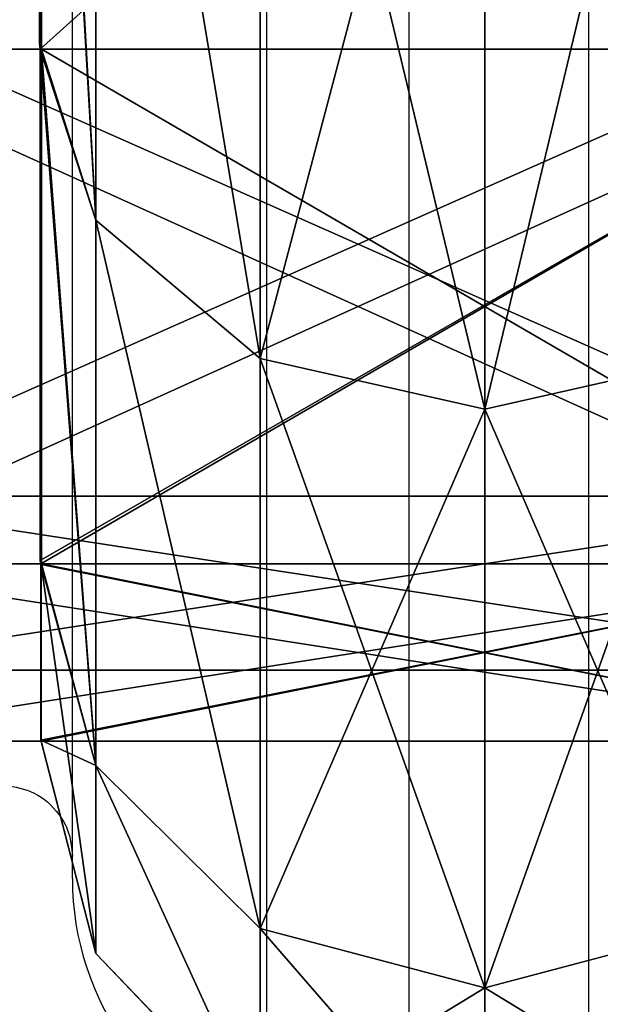
# Model space of a CAD drawing. Units: centimetres. Extents: x -296 to 296, y -260 to 310.
# Drawn here: x -42 to -38, y -41 to -34 of the extents above; entities that cross this region are included whole.
import ezdxf

# ---------------------------------------------------------------- set-up
doc = ezdxf.new("R2010")
doc.units = ezdxf.units.CM
doc.header["$LTSCALE"] = 2.54
doc.layers.get('0').update_dxf_attribs({"true_color": 0xff5454})

# ---------------------------------------------------------------- blocks, each defined once
blk = doc.blocks.new('R__nica')
at = {"color": 0}
for p, q in [((52.4809, 0.036, 46.3926), (52.4809, 6.964, 46.3926)), ((52.4809, 0.036, 46.3926), (52.4809, 6.964, 46.3926)), ((52.4809, 0.0476, 14.5191), (52.4809, 6.9524, 14.5191)), ((52.4809, 0.0476, 14.5191), (52.4809, 6.9524, 14.5191)), ((56.3321, 0.0408, 38.8343), (56.3321, 6.9592, 38.8343)), ((56.3321, 0.0408, 38.8343), (56.3321, 6.9592, 38.8343)), ((56.3321, 0.0469, 22.0774), (56.3321, 6.9531, 22.0774)), ((56.3321, 0.0469, 22.0774), (56.3321, 6.9531, 22.0774)), ((57.6591, 0.0445, 30.4558), (57.6591, 6.9555, 30.4558)), ((57.6591, 0.0445, 30.4558), (57.6591, 6.9555, 30.4558)), ((54.7957, 5.25, 48.1518), (55.175, 3.5, 48.4275)), ((54.7957, 5.25, 48.1518), (55.175, 3.5, 48.4275)), ((54.7957, 5.25, 12.8482), (55.175, 3.5, 12.5725)), ((54.7957, 5.25, 12.8482), (55.175, 3.5, 12.5725)), ((59.0613, 5.25, 39.7801), (59.5072, 3.5, 39.925)), ((59.0613, 5.25, 21.2199), (59.5072, 3.5, 21.075)), ((59.0613, 5.25, 21.2199), (59.5072, 3.5, 21.075)), ((59.0613, 5.25, 39.7801), (59.5072, 3.5, 39.925)), ((48.4275, 3.5, 55.175), (55.175, 3.5, 48.4275)), ((55.175, 3.5, 12.5725), (48.4275, 3.5, 5.825)), ((55.175, 3.5, 12.5725), (48.4275, 3.5, 5.825)), ((48.4275, 3.5, 55.175), (55.175, 3.5, 48.4275)), ((55.175, 3.5, 12.5725), (54.7957, 1.75, 12.8482)), ((55.175, 3.5, 12.5725), (54.7957, 1.75, 12.8482)), ((55.175, 3.5, 48.4275), (54.7957, 1.75, 48.1518)), ((55.175, 3.5, 48.4275), (54.7957, 1.75, 48.1518)), ((55.175, 3.5, 48.4275), (59.5072, 3.5, 39.925)), ((59.5072, 3.5, 21.075), (55.175, 3.5, 12.5725)), ((59.5072, 3.5, 21.075), (55.175, 3.5, 12.5725)), ((55.175, 3.5, 48.4275), (59.5072, 3.5, 39.925)), ((59.5072, 3.5, 21.075), (59.0613, 1.75, 21.2199)), ((59.5072, 3.5, 21.075), (59.0613, 1.75, 21.2199)), ((59.5072, 3.5, 39.925), (59.0613, 1.75, 39.7801)), ((59.5072, 3.5, 39.925), (59.0613, 1.75, 39.7801)), ((61, 3.5, 30.5), (59.5072, 3.5, 21.075)), ((61, 3.5, 30.5), (59.5072, 3.5, 21.075)), ((59.5072, 3.5, 39.925), (61, 3.5, 30.5)), ((59.5072, 3.5, 39.925), (61, 3.5, 30.5)), ((48.1518, 1.75, 6.2043), (54.7957, 1.75, 12.8482)), ((48.1518, 1.75, 6.2043), (54.7957, 1.75, 12.8482)), ((54.7957, 1.75, 48.1518), (48.1518, 1.75, 54.7957)), ((54.7957, 1.75, 48.1518), (48.1518, 1.75, 54.7957)), ((54.7957, 1.75, 48.1518), (53.7592, 0.4689, 47.3988)), ((54.7957, 1.75, 12.8482), (53.7592, 0.4689, 13.6012)), ((54.7957, 1.75, 12.8482), (53.7592, 0.4689, 13.6012)), ((54.7957, 1.75, 48.1518), (53.7592, 0.4689, 47.3988)), ((59.0613, 1.75, 39.7801), (54.7957, 1.75, 48.1518)), ((54.7957, 1.75, 12.8482), (59.0613, 1.75, 21.2199)), ((54.7957, 1.75, 12.8482), (59.0613, 1.75, 21.2199)), ((59.0613, 1.75, 39.7801), (54.7957, 1.75, 48.1518)), ((59.0613, 1.75, 21.2199), (57.8429, 0.4689, 21.6158)), ((59.0613, 1.75, 39.7801), (57.8429, 0.4689, 39.3842)), ((59.0613, 1.75, 21.2199), (57.8429, 0.4689, 21.6158)), ((59.0613, 1.75, 39.7801), (57.8429, 0.4689, 39.3842)), ((59.0613, 1.75, 21.2199), (60.5311, 1.75, 30.5)), ((59.0613, 1.75, 21.2199), (60.5311, 1.75, 30.5)), ((60.5311, 1.75, 30.5), (59.0613, 1.75, 39.7801)), ((60.5311, 1.75, 30.5), (59.0613, 1.75, 39.7801)), ((60.5311, 1.75, 30.5), (59.25, 0.4689, 30.5)), ((60.5311, 1.75, 30.5), (59.25, 0.4689, 30.5)), ((47.3988, 0.4689, 7.2408), (53.7592, 0.4689, 13.6012)), ((53.7592, 0.4689, 47.3988), (47.3988, 0.4689, 53.7592)), ((53.7592, 0.4689, 47.3988), (47.3988, 0.4689, 53.7592)), ((47.3988, 0.4689, 7.2408), (53.7592, 0.4689, 13.6012)), ((53.7592, 0.4689, 47.3988), (52.436, 0.0307, 46.4375)), ((53.7592, 0.4689, 47.3988), (52.436, 0.0307, 46.4375)), ((53.7592, 0.4689, 13.6012), (52.485, 0.0469, 14.527)), ((53.7592, 0.4689, 13.6012), (52.485, 0.0469, 14.527)), ((57.8429, 0.4689, 39.3842), (53.7592, 0.4689, 47.3988)), ((53.7592, 0.4689, 13.6012), (57.8429, 0.4689, 21.6158)), ((53.7592, 0.4689, 13.6012), (57.8429, 0.4689, 21.6158)), ((57.8429, 0.4689, 39.3842), (53.7592, 0.4689, 47.3988)), ((57.8429, 0.4689, 39.3842), (56.3063, 0.036, 38.885)), ((57.8429, 0.4689, 39.3842), (56.3063, 0.036, 38.885)), ((57.8429, 0.4689, 21.6158), (56.3365, 0.0445, 22.1052)), ((57.8429, 0.4689, 21.6158), (56.3365, 0.0445, 22.1052)), ((59.25, 0.4689, 30.5), (57.6521, 0.0408, 30.5)), ((59.25, 0.4689, 30.5), (57.6521, 0.0408, 30.5)), ((57.8429, 0.4689, 21.6158), (59.25, 0.4689, 30.5)), ((59.25, 0.4689, 30.5), (57.8429, 0.4689, 39.3842)), ((59.25, 0.4689, 30.5), (57.8429, 0.4689, 39.3842)), ((57.8429, 0.4689, 21.6158), (59.25, 0.4689, 30.5)), ((52.4809, 0.0476, 14.5191), (46.4826, 0.0476, 8.5208)), ((52.4809, 0.0476, 14.5191), (46.4826, 0.0476, 8.5208)), ((46.4826, 0.0307, 52.3909), (52.436, 0.0307, 46.4375)), ((46.4826, 0.0307, 52.3909), (52.436, 0.0307, 46.4375)), ((52.436, 0.0307, 46.4375), (52.4809, 0.036, 46.3926)), ((52.436, 0.0307, 46.4375), (52.4809, 0.036, 46.3926)), ((52.485, 0.0469, 14.527), (52.4809, 0.0476, 14.5191)), ((52.485, 0.0469, 14.527), (52.4809, 0.0476, 14.5191)), ((52.4809, 0.036, 46.3926), (56.3063, 0.036, 38.885)), ((52.4809, 0.036, 46.3926), (56.3063, 0.036, 38.885)), ((56.3321, 0.0469, 22.0774), (52.485, 0.0469, 14.527)), ((56.3321, 0.0469, 22.0774), (52.485, 0.0469, 14.527)), ((56.3063, 0.036, 38.885), (56.3321, 0.0408, 38.8343)), ((56.3063, 0.036, 38.885), (56.3321, 0.0408, 38.8343)), ((56.3365, 0.0445, 22.1052), (56.3321, 0.0469, 22.0774)), ((56.3365, 0.0445, 22.1052), (56.3321, 0.0469, 22.0774)), ((56.3321, 0.0408, 38.8343), (57.6521, 0.0408, 30.5)), ((56.3321, 0.0408, 38.8343), (57.6521, 0.0408, 30.5)), ((57.6591, 0.0445, 30.4558), (56.3365, 0.0445, 22.1052)), ((57.6591, 0.0445, 30.4558), (56.3365, 0.0445, 22.1052)), ((57.6521, 0.0408, 30.5), (57.6591, 0.0445, 30.4558)), ((57.6521, 0.0408, 30.5), (57.6591, 0.0445, 30.4558))]:
    blk.add_line(p, q, dxfattribs=at)
mesh = blk.add_polyface(dxfattribs=at)
corners = [(46.4826, 0.0307, 52.3909), (52.4809, 0.036, 46.3926), (52.436, 0.0307, 46.4375), (46.4826, 6.9693, 52.3909), (52.4809, 6.964, 46.3926), (52.436, 6.9693, 46.4375)]
mesh.append_faces([[corners[k] for k in face] for face in [(0, 1, 2), (4, 3, 5)]], dxfattribs={"vtx0": -1, "color": 0})
mesh.append_faces([[corners[k] for k in face] for face in [(1, 3, 4)]], dxfattribs={"vtx0": -1, "vtx1": -1, "color": 0})
mesh.append_faces([[corners[k] for k in face] for face in [(1, 0, 3)]], dxfattribs={"vtx0": -1, "vtx2": -1, "color": 0})
mesh = blk.add_polyface(dxfattribs=at)
corners = [(52.4809, 6.9524, 14.5191), (46.4826, 0.0476, 8.5208), (52.4809, 0.0476, 14.5191), (46.4826, 6.9524, 8.5208)]
mesh.append_faces([[corners[k] for k in face] for face in [(0, 1, 2), (1, 0, 3)]], dxfattribs={"vtx0": -1, "color": 0})
mesh = blk.add_polyface(dxfattribs=at)
corners = [(52.4809, 6.964, 46.3926), (56.3063, 0.036, 38.885), (52.4809, 0.036, 46.3926), (56.3321, 0.0408, 38.8343), (56.3321, 6.9592, 38.8343), (56.3063, 6.964, 38.885)]
mesh.append_faces([[corners[k] for k in face] for face in [(0, 1, 2), (4, 0, 5)]], dxfattribs={"vtx0": -1, "color": 0})
mesh.append_faces([[corners[k] for k in face] for face in [(1, 0, 3), (3, 0, 4)]], dxfattribs={"vtx0": -1, "vtx1": -1, "color": 0})
mesh = blk.add_polyface(dxfattribs=at)
corners = [(56.3321, 0.0469, 22.0774), (52.4809, 0.0476, 14.5191), (52.485, 0.0469, 14.527), (56.3321, 6.9531, 22.0774), (52.4809, 6.9524, 14.5191), (52.485, 6.9531, 14.527)]
mesh.append_faces([[corners[k] for k in face] for face in [(0, 1, 2), (4, 3, 5)]], dxfattribs={"vtx0": -1, "color": 0})
mesh.append_faces([[corners[k] for k in face] for face in [(1, 3, 4)]], dxfattribs={"vtx0": -1, "vtx1": -1, "color": 0})
mesh.append_faces([[corners[k] for k in face] for face in [(1, 0, 3)]], dxfattribs={"vtx0": -1, "vtx2": -1, "color": 0})
mesh = blk.add_polyface(dxfattribs=at)
corners = [(56.3321, 6.9592, 38.8343), (57.6521, 0.0408, 30.5), (56.3321, 0.0408, 38.8343), (57.6591, 0.0445, 30.4558), (57.6591, 6.9555, 30.4558), (57.6521, 6.9592, 30.5)]
mesh.append_faces([[corners[k] for k in face] for face in [(0, 1, 2), (4, 0, 5)]], dxfattribs={"vtx0": -1, "color": 0})
mesh.append_faces([[corners[k] for k in face] for face in [(1, 0, 3), (3, 0, 4)]], dxfattribs={"vtx0": -1, "vtx1": -1, "color": 0})
mesh = blk.add_polyface(dxfattribs=at)
corners = [(57.6591, 6.9555, 30.4558), (56.3365, 0.0445, 22.1052), (57.6591, 0.0445, 30.4558), (56.3321, 0.0469, 22.0774), (56.3321, 6.9531, 22.0774), (56.3365, 6.9555, 22.1052)]
mesh.append_faces([[corners[k] for k in face] for face in [(0, 1, 2), (4, 0, 5)]], dxfattribs={"vtx0": -1, "color": 0})
mesh.append_faces([[corners[k] for k in face] for face in [(1, 0, 3), (3, 0, 4)]], dxfattribs={"vtx0": -1, "vtx1": -1, "color": 0})
mesh = blk.add_polyface(dxfattribs=at)
corners = [(54.7957, 5.25, 48.1518), (48.4275, 3.5, 55.175), (55.175, 3.5, 48.4275), (48.1518, 5.25, 54.7957)]
mesh.append_faces([[corners[k] for k in face] for face in [(0, 1, 2), (1, 0, 3)]], dxfattribs={"vtx0": -1, "color": 0})
mesh = blk.add_polyface(dxfattribs=at)
corners = [(48.1518, 5.25, 6.2043), (55.175, 3.5, 12.5725), (48.4275, 3.5, 5.825), (54.7957, 5.25, 12.8482)]
mesh.append_faces([[corners[k] for k in face] for face in [(0, 1, 2), (1, 0, 3)]], dxfattribs={"vtx0": -1, "color": 0})
mesh = blk.add_polyface(dxfattribs=at)
corners = [(59.0613, 5.25, 39.7801), (55.175, 3.5, 48.4275), (59.5072, 3.5, 39.925), (54.7957, 5.25, 48.1518)]
mesh.append_faces([[corners[k] for k in face] for face in [(0, 1, 2), (1, 0, 3)]], dxfattribs={"vtx0": -1, "color": 0})
mesh = blk.add_polyface(dxfattribs=at)
corners = [(54.7957, 5.25, 12.8482), (59.5072, 3.5, 21.075), (55.175, 3.5, 12.5725), (59.0613, 5.25, 21.2199)]
mesh.append_faces([[corners[k] for k in face] for face in [(0, 1, 2), (1, 0, 3)]], dxfattribs={"vtx0": -1, "color": 0})
mesh = blk.add_polyface(dxfattribs=at)
corners = [(59.0613, 5.25, 21.2199), (61, 3.5, 30.5), (59.5072, 3.5, 21.075), (60.5311, 5.25, 30.5)]
mesh.append_faces([[corners[k] for k in face] for face in [(0, 1, 2), (1, 0, 3)]], dxfattribs={"vtx0": -1, "color": 0})
mesh = blk.add_polyface(dxfattribs=at)
corners = [(60.5311, 5.25, 30.5), (59.5072, 3.5, 39.925), (61, 3.5, 30.5), (59.0613, 5.25, 39.7801)]
mesh.append_faces([[corners[k] for k in face] for face in [(0, 1, 2), (1, 0, 3)]], dxfattribs={"vtx0": -1, "color": 0})
mesh = blk.add_polyface(dxfattribs=at)
corners = [(48.4275, 3.5, 5.825), (54.7957, 1.75, 12.8482), (48.1518, 1.75, 6.2043), (55.175, 3.5, 12.5725)]
mesh.append_faces([[corners[k] for k in face] for face in [(0, 1, 2), (1, 0, 3)]], dxfattribs={"vtx0": -1, "color": 0})
mesh = blk.add_polyface(dxfattribs=at)
corners = [(55.175, 3.5, 48.4275), (48.1518, 1.75, 54.7957), (54.7957, 1.75, 48.1518), (48.4275, 3.5, 55.175)]
mesh.append_faces([[corners[k] for k in face] for face in [(0, 1, 2), (1, 0, 3)]], dxfattribs={"vtx0": -1, "color": 0})
mesh = blk.add_polyface(dxfattribs=at)
corners = [(55.175, 3.5, 12.5725), (59.0613, 1.75, 21.2199), (54.7957, 1.75, 12.8482), (59.5072, 3.5, 21.075)]
mesh.append_faces([[corners[k] for k in face] for face in [(0, 1, 2), (1, 0, 3)]], dxfattribs={"vtx0": -1, "color": 0})
mesh = blk.add_polyface(dxfattribs=at)
corners = [(59.5072, 3.5, 39.925), (54.7957, 1.75, 48.1518), (59.0613, 1.75, 39.7801), (55.175, 3.5, 48.4275)]
mesh.append_faces([[corners[k] for k in face] for face in [(0, 1, 2), (1, 0, 3)]], dxfattribs={"vtx0": -1, "color": 0})
mesh = blk.add_polyface(dxfattribs=at)
corners = [(59.5072, 3.5, 21.075), (60.5311, 1.75, 30.5), (59.0613, 1.75, 21.2199), (61, 3.5, 30.5)]
mesh.append_faces([[corners[k] for k in face] for face in [(0, 1, 2), (1, 0, 3)]], dxfattribs={"vtx0": -1, "color": 0})
mesh = blk.add_polyface(dxfattribs=at)
corners = [(61, 3.5, 30.5), (59.0613, 1.75, 39.7801), (60.5311, 1.75, 30.5), (59.5072, 3.5, 39.925)]
mesh.append_faces([[corners[k] for k in face] for face in [(0, 1, 2), (1, 0, 3)]], dxfattribs={"vtx0": -1, "color": 0})
mesh = blk.add_polyface(dxfattribs=at)
corners = [(54.7957, 1.75, 12.8482), (47.3988, 0.4689, 7.2408), (48.1518, 1.75, 6.2043), (53.7592, 0.4689, 13.6012)]
mesh.append_faces([[corners[k] for k in face] for face in [(0, 1, 2), (1, 0, 3)]], dxfattribs={"vtx0": -1, "color": 0})
mesh = blk.add_polyface(dxfattribs=at)
corners = [(54.7957, 1.75, 48.1518), (47.3988, 0.4689, 53.7592), (53.7592, 0.4689, 47.3988), (48.1518, 1.75, 54.7957)]
mesh.append_faces([[corners[k] for k in face] for face in [(0, 1, 2), (1, 0, 3)]], dxfattribs={"vtx0": -1, "color": 0})
mesh = blk.add_polyface(dxfattribs=at)
corners = [(59.0613, 1.75, 39.7801), (53.7592, 0.4689, 47.3988), (57.8429, 0.4689, 39.3842), (54.7957, 1.75, 48.1518)]
mesh.append_faces([[corners[k] for k in face] for face in [(0, 1, 2), (1, 0, 3)]], dxfattribs={"vtx0": -1, "color": 0})
mesh = blk.add_polyface(dxfattribs=at)
corners = [(59.0613, 1.75, 21.2199), (53.7592, 0.4689, 13.6012), (54.7957, 1.75, 12.8482), (57.8429, 0.4689, 21.6158)]
mesh.append_faces([[corners[k] for k in face] for face in [(0, 1, 2), (1, 0, 3)]], dxfattribs={"vtx0": -1, "color": 0})
mesh = blk.add_polyface(dxfattribs=at)
corners = [(60.5311, 1.75, 30.5), (57.8429, 0.4689, 21.6158), (59.0613, 1.75, 21.2199), (59.25, 0.4689, 30.5)]
mesh.append_faces([[corners[k] for k in face] for face in [(0, 1, 2), (1, 0, 3)]], dxfattribs={"vtx0": -1, "color": 0})
mesh = blk.add_polyface(dxfattribs=at)
corners = [(60.5311, 1.75, 30.5), (57.8429, 0.4689, 39.3842), (59.25, 0.4689, 30.5), (59.0613, 1.75, 39.7801)]
mesh.append_faces([[corners[k] for k in face] for face in [(0, 1, 2), (1, 0, 3)]], dxfattribs={"vtx0": -1, "color": 0})
mesh = blk.add_polyface(dxfattribs=at)
corners = [(53.7592, 0.4689, 47.3988), (46.4826, 0.0307, 52.3909), (52.436, 0.0307, 46.4375), (47.3988, 0.4689, 53.7592), (46.4257, 0.0253, 52.4199)]
mesh.append_faces([[corners[k] for k in face] for face in [(0, 1, 2), (1, 3, 4)]], dxfattribs={"vtx0": -1, "color": 0})
mesh.append_faces([[corners[k] for k in face] for face in [(1, 0, 3)]], dxfattribs={"vtx0": -1, "vtx2": -1, "color": 0})
mesh = blk.add_polyface(dxfattribs=at)
corners = [(47.3988, 0.4689, 7.2408), (46.4826, 0.0476, 8.5208), (46.4726, 0.0467, 8.5156), (53.7592, 0.4689, 13.6012), (52.4809, 0.0476, 14.5191), (52.485, 0.0469, 14.527)]
mesh.append_faces([[corners[k] for k in face] for face in [(0, 1, 2), (4, 3, 5)]], dxfattribs={"vtx0": -1, "color": 0})
mesh.append_faces([[corners[k] for k in face] for face in [(1, 3, 4)]], dxfattribs={"vtx0": -1, "vtx1": -1, "color": 0})
mesh.append_faces([[corners[k] for k in face] for face in [(1, 0, 3)]], dxfattribs={"vtx0": -1, "vtx2": -1, "color": 0})
mesh = blk.add_polyface(dxfattribs=at)
corners = [(57.8429, 0.4689, 39.3842), (52.4809, 0.036, 46.3926), (56.3063, 0.036, 38.885), (53.7592, 0.4689, 47.3988), (52.436, 0.0307, 46.4375)]
mesh.append_faces([[corners[k] for k in face] for face in [(0, 1, 2), (1, 3, 4)]], dxfattribs={"vtx0": -1, "color": 0})
mesh.append_faces([[corners[k] for k in face] for face in [(1, 0, 3)]], dxfattribs={"vtx0": -1, "vtx2": -1, "color": 0})
mesh = blk.add_polyface(dxfattribs=at)
corners = [(57.8429, 0.4689, 21.6158), (52.485, 0.0469, 14.527), (53.7592, 0.4689, 13.6012), (56.3321, 0.0469, 22.0774), (56.3365, 0.0445, 22.1052)]
mesh.append_faces([[corners[k] for k in face] for face in [(0, 1, 2), (3, 0, 4)]], dxfattribs={"vtx0": -1, "color": 0})
mesh.append_faces([[corners[k] for k in face] for face in [(1, 0, 3)]], dxfattribs={"vtx0": -1, "vtx1": -1, "color": 0})
mesh = blk.add_polyface(dxfattribs=at)
corners = [(57.8429, 0.4689, 39.3842), (57.6521, 0.0408, 30.5), (59.25, 0.4689, 30.5), (56.3321, 0.0408, 38.8343), (56.3063, 0.036, 38.885)]
mesh.append_faces([[corners[k] for k in face] for face in [(0, 1, 2), (3, 0, 4)]], dxfattribs={"vtx0": -1, "color": 0})
mesh.append_faces([[corners[k] for k in face] for face in [(1, 0, 3)]], dxfattribs={"vtx0": -1, "vtx1": -1, "color": 0})
mesh = blk.add_polyface(dxfattribs=at)
corners = [(59.25, 0.4689, 30.5), (56.3365, 0.0445, 22.1052), (57.8429, 0.4689, 21.6158), (57.6591, 0.0445, 30.4558), (57.6521, 0.0408, 30.5)]
mesh.append_faces([[corners[k] for k in face] for face in [(0, 1, 2), (3, 0, 4)]], dxfattribs={"vtx0": -1, "color": 0})
mesh.append_faces([[corners[k] for k in face] for face in [(1, 0, 3)]], dxfattribs={"vtx0": -1, "vtx1": -1, "color": 0})
blk = doc.blocks.new('Grupuj_47')
at = {"color": 0}
for p, q in [((46.1299, 0, 40.4885), (46.1299, 8, 40.4885)), ((46.1299, 0, 40.4885), (46.1299, 8, 40.4885)), ((46.1299, 0, 10.5115), (46.1299, 8, 10.5115)), ((46.1299, 0, 10.5115), (46.1299, 8, 10.5115)), ((49.2764, 0, 17.7746), (49.2764, 8, 17.7746)), ((49.2764, 0, 33.2254), (49.2764, 8, 33.2254)), ((49.2764, 0, 33.2254), (49.2764, 8, 33.2254)), ((49.2764, 0, 17.7746), (49.2764, 8, 17.7746)), ((49.7519, 0, 33.3799), (49.7519, 8, 33.3799)), ((49.7519, 0, 33.3799), (49.7519, 8, 33.3799)), ((49.7519, 0, 17.6201), (49.7519, 8, 17.6201)), ((49.7519, 0, 17.6201), (49.7519, 8, 17.6201)), ((50.5, 0, 25.5), (50.5, 8, 25.5)), ((50.5, 0, 25.5), (50.5, 8, 25.5)), ((51, 0, 25.5), (51, 8, 25.5)), ((51, 0, 25.5), (51, 8, 25.5))]:
    blk.add_line(p, q, dxfattribs=at)
mesh = blk.add_polyface(dxfattribs=at)
corners = [(46.1299, 8, 40.4885), (40.4885, 0, 46.1299), (46.1299, 0, 40.4885), (40.4885, 8, 46.1299)]
mesh.append_faces([[corners[k] for k in face] for face in [(0, 1, 2), (1, 0, 3)]], dxfattribs={"vtx0": -1, "color": 0})
mesh = blk.add_polyface(dxfattribs=at)
corners = [(40.4885, 8, 4.8701), (46.1299, 0, 10.5115), (40.4885, 0, 4.8701), (46.1299, 8, 10.5115)]
mesh.append_faces([[corners[k] for k in face] for face in [(0, 1, 2), (1, 0, 3)]], dxfattribs={"vtx0": -1, "color": 0})
at = {"color": 7, "true_color": 0xfefefe}
mesh = blk.add_polyface(dxfattribs=at)
corners = [(45.7254, 8, 40.1946), (49.2764, 0, 33.2254), (45.7254, 0, 40.1946), (49.2764, 8, 33.2254)]
mesh.append_faces([[corners[k] for k in face] for face in [(0, 1, 2), (1, 0, 3)]], dxfattribs={"vtx0": -1, "color": 7})
mesh = blk.add_polyface(dxfattribs=at)
corners = [(49.2764, 8, 17.7746), (45.7254, 0, 10.8054), (49.2764, 0, 17.7746), (45.7254, 8, 10.8054)]
mesh.append_faces([[corners[k] for k in face] for face in [(0, 1, 2), (1, 0, 3)]], dxfattribs={"vtx0": -1, "color": 7})
at = {"color": 0}
mesh = blk.add_polyface(dxfattribs=at)
corners = [(49.7519, 8, 33.3799), (46.1299, 0, 40.4885), (49.7519, 0, 33.3799), (46.1299, 8, 40.4885)]
mesh.append_faces([[corners[k] for k in face] for face in [(0, 1, 2), (1, 0, 3)]], dxfattribs={"vtx0": -1, "color": 0})
mesh = blk.add_polyface(dxfattribs=at)
corners = [(46.1299, 8, 10.5115), (49.7519, 0, 17.6201), (46.1299, 0, 10.5115), (49.7519, 8, 17.6201)]
mesh.append_faces([[corners[k] for k in face] for face in [(0, 1, 2), (1, 0, 3)]], dxfattribs={"vtx0": -1, "color": 0})
at = {"color": 7, "true_color": 0xfefefe}
mesh = blk.add_polyface(dxfattribs=at)
corners = [(50.5, 8, 25.5), (49.2764, 0, 17.7746), (50.5, 0, 25.5), (49.2764, 8, 17.7746)]
mesh.append_faces([[corners[k] for k in face] for face in [(0, 1, 2), (1, 0, 3)]], dxfattribs={"vtx0": -1, "color": 7})
mesh = blk.add_polyface(dxfattribs=at)
corners = [(49.2764, 8, 33.2254), (50.5, 0, 25.5), (49.2764, 0, 33.2254), (50.5, 8, 25.5)]
mesh.append_faces([[corners[k] for k in face] for face in [(0, 1, 2), (1, 0, 3)]], dxfattribs={"vtx0": -1, "color": 7})
at = {"color": 0}
mesh = blk.add_polyface(dxfattribs=at)
corners = [(51, 8, 25.5), (49.7519, 0, 33.3799), (51, 0, 25.5), (49.7519, 8, 33.3799)]
mesh.append_faces([[corners[k] for k in face] for face in [(0, 1, 2), (1, 0, 3)]], dxfattribs={"vtx0": -1, "color": 0})
mesh = blk.add_polyface(dxfattribs=at)
corners = [(49.7519, 8, 17.6201), (51, 0, 25.5), (49.7519, 0, 17.6201), (51, 8, 25.5)]
mesh.append_faces([[corners[k] for k in face] for face in [(0, 1, 2), (1, 0, 3)]], dxfattribs={"vtx0": -1, "color": 0})
blk = doc.blocks.new('Grupuj_49')
at = {"color": 18, "true_color": 0x030303, "xscale": 0.9405000000000008, "yscale": 0.9028800000000008, "zscale": 0.9405000000000008}
blk.add_blockref('R__nica', (0, 1.731), dxfattribs=at)
at = {"color": 18, "true_color": 0x030303}
blk.add_blockref('Grupuj_47', (3.2284, 0, 3.1437), dxfattribs=at)
blk = doc.blocks.new('3DGeom_2691_Defintion')
at = {"color": 0, "extrusion": (0, 1, 6.12323e-17), "xscale": 44.76518062276715, "yscale": 44.76518062276715, "zscale": 44.76518062276715, "rotation": 180}
blk.add_blockref('Grupuj_49', (1286.03, 358.12, -1282.24), dxfattribs=at)
blk = doc.blocks.new('Grupuj_52')
at = {"color": 0, "extrusion": (0, -1, 6.12323e-17), "xscale": 0.02233879068705041, "yscale": 0.02233879068705041, "zscale": 0.02233879068705041}
blk.add_blockref('3DGeom_2691_Defintion', (41.2759, 38.6685, -72), dxfattribs=at)
blk = doc.blocks.new('996132-1')
at = {"color": 0}
blk.add_blockref('Grupuj_52', (-39.3382, -26.7831, -22.7998), dxfattribs=at)
blk = doc.blocks.new('Grupuj_59')
at = {"color": 0}
blk.add_blockref('996132-1', (121.5827, 65.5339, 80.1382), dxfattribs=at)
blk = doc.blocks.new('wd1551')
at = {"color": 8, "linetype": 'Continuous', "lineweight": 25}
for p, q in [((1588.1194, 763.2658), (1588.1194, 706.6874)), ((1589.3843, 706.6874), (1589.3843, 763.2658)), ((1587.1194, 707.0207), (1587.1194, 762.9324))]:
    blk.add_line(p, q, dxfattribs=at)
at = {"color": 7, "linetype": 'Continuous', "lineweight": 25}
blk.add_line((1585.7519, 708.9181), (1585.7519, 761.0351), dxfattribs=at)
blk.add_arc((1587.7519, 708.9181), 2, 180, 251.56505, dxfattribs=at)
blk.add_open_spline([(1585.2519, 709.5766), (1585.3227, 709.5678), (1585.4702, 709.5494), (1585.6379, 709.4142), (1585.7355, 709.246), (1585.7466, 709.1316), (1585.7519, 709.0766)], degree=3, knots=[0, 0, 0, 0, 0.270259, 0.562429, 0.789736, 1, 1, 1, 1], dxfattribs=at)
blk = doc.blocks.new('wd1551 2d')
blk.add_blockref('wd1551', (0, 0))

msp = doc.modelspace()

# ---------------------------------------------------------------- block references
at = {"color": 0}
msp.add_blockref('wd1551 2d', (-1626.9956, -748.6643), dxfattribs=at)
at = {"color": 0, "rotation": 270}
msp.add_blockref('Grupuj_59', (-145.9851, 110.2428, 0.0274), dxfattribs=at)

doc.saveas('drawing.dxf')
